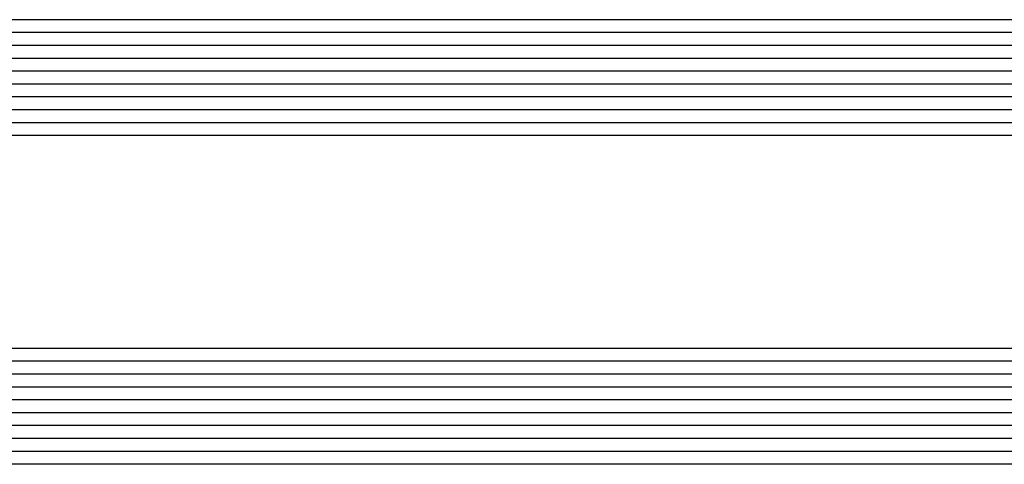
# Model space of a CAD drawing. Extents: x -5438 to -598, y -4679 to 3702.
# Drawn here: x -3277 to -3201, y -2630 to -2596 of the extents above; entities that cross this region are included whole.
import ezdxf

# ---------------------------------------------------------------- set-up
doc = ezdxf.new("R2010")
doc.units = 0
doc.header["$LTSCALE"] = 5
doc.header["$MEASUREMENT"] = 0
doc.layers.get('0').update_dxf_attribs({"linetype": 'CONTINUOUS'})

msp = doc.modelspace()

# ---------------------------------------------------------------- linework, layer by layer
at = {"color": 4, "linetype": 'Continuous'}
for p, q in [((-3238.17798, -2595.6212), (-3866.5, -2595.6212)), ((-3137, -2595.6212), (-3238.17798, -2595.6212)), ((-3238.17798, -2596.6212), (-3866.5, -2596.6212)), ((-3136.5, -2596.6212), (-3238.17798, -2596.6212)), ((-3238.17798, -2597.6212), (-3866.5, -2597.6212)), ((-3136.5, -2597.6212), (-3238.17798, -2597.6212)), ((-3238.17798, -2598.6212), (-3866.5, -2598.6212)), ((-3136.5, -2598.6212), (-3238.17798, -2598.6212)), ((-3238.17798, -2599.6212), (-3866.5, -2599.6212)), ((-3136.5, -2599.6212), (-3238.17798, -2599.6212)), ((-3238.17798, -2600.6212), (-3866.5, -2600.6212)), ((-3136.5, -2600.6212), (-3238.17798, -2600.6212)), ((-3238.17798, -2601.6212), (-3866.5, -2601.6212)), ((-3136.5, -2601.6212), (-3238.17798, -2601.6212)), ((-3238.17798, -2602.6212), (-3866.5, -2602.6212)), ((-3136.5, -2602.6212), (-3238.17798, -2602.6212)), ((-3238.17798, -2603.6212), (-3866.5, -2603.6212)), ((-3136.5, -2603.6212), (-3238.17798, -2603.6212)), ((-3238.17798, -2604.6212), (-3866.5, -2604.6212)), ((-3137, -2604.6212), (-3238.17798, -2604.6212)), ((-3238.17798, -2621.1412), (-3866.5, -2621.1412)), ((-3137, -2621.1412), (-3238.17798, -2621.1412)), ((-3238.17798, -2622.1412), (-3866.5, -2622.1412)), ((-3136.5, -2622.1412), (-3238.17798, -2622.1412)), ((-3238.17798, -2623.1412), (-3866.5, -2623.1412)), ((-3136.5, -2623.1412), (-3238.17798, -2623.1412)), ((-3238.17798, -2624.1412), (-3866.5, -2624.1412)), ((-3136.5, -2624.1412), (-3238.17798, -2624.1412)), ((-3238.17798, -2625.1412), (-3866.5, -2625.1412)), ((-3136.5, -2625.1412), (-3238.17798, -2625.1412)), ((-3238.17798, -2626.1412), (-3866.5, -2626.1412)), ((-3136.5, -2626.1412), (-3238.17798, -2626.1412)), ((-3238.17798, -2627.1412), (-3866.5, -2627.1412)), ((-3136.5, -2627.1412), (-3238.17798, -2627.1412)), ((-3238.17798, -2628.1412), (-3866.5, -2628.1412)), ((-3136.5, -2628.1412), (-3238.17798, -2628.1412)), ((-3238.17798, -2629.1412), (-3866.5, -2629.1412)), ((-3136.5, -2629.1412), (-3238.17798, -2629.1412)), ((-3238.17798, -2630.1412), (-3866.5, -2630.1412)), ((-3137, -2630.1412), (-3238.17798, -2630.1412))]:
    msp.add_line(p, q, dxfattribs=at)

doc.saveas('drawing.dxf')
